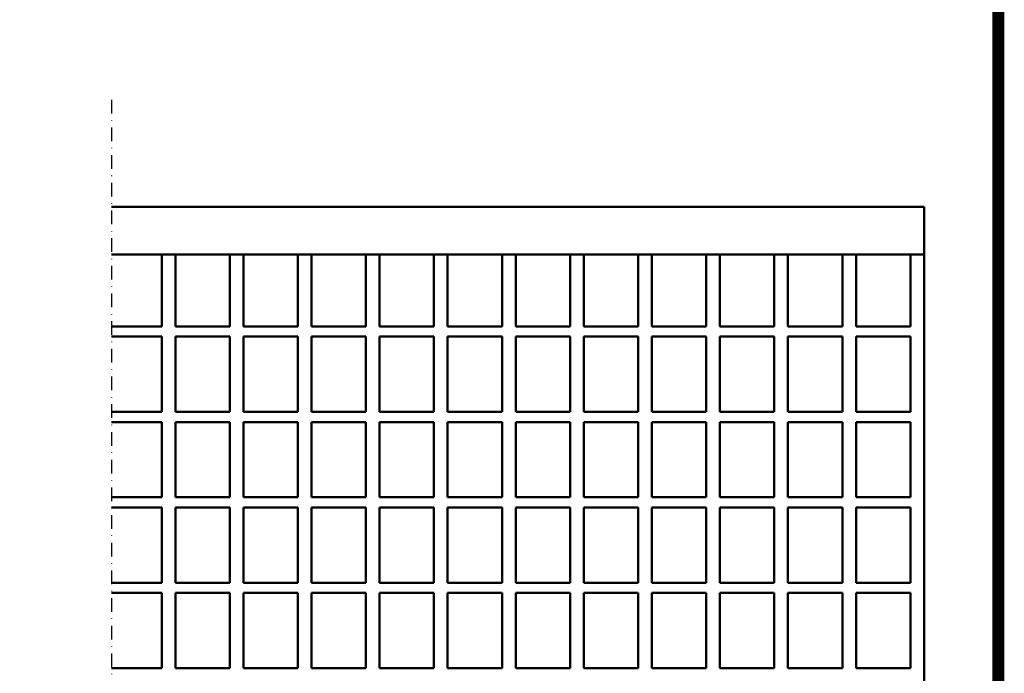
# Model space of a CAD drawing. Units: millimetres. Extents: x 2218 to 31765, y 1397 to 6792.
# Drawn here: x 27943 to 28231, y 4278 to 4469 of the extents above; entities that cross this region are included whole.
import ezdxf

# ---------------------------------------------------------------- set-up
doc = ezdxf.new("R2010")
doc.units = ezdxf.units.MM
doc.linetypes.add('AUSGEZOGEN', pattern=[0])
doc.linetypes.add('STRICHPUNKT', pattern=[1, 0.5, -0.25, 0, -0.25])
for name, color, linetype in [('AM_BOR', 7, 'Continuous'), ('KOPF', 12, 'AUSGEZOGEN'), ('MITTE', 1, 'STRICHPUNKT'), ('SICHTBAR', 7, 'Continuous')]:
    doc.layers.add(name, color=color, linetype=linetype)

# ---------------------------------------------------------------- blocks, each defined once
blk = doc.blocks.new('RA_A4_AM')
at = {"layer": 'KOPF', "const_width": 0.7}
blk.add_lwpolyline([(207.3, 3), (13, 3), (13, 44), (13, 296), (207.3, 296), (207.3, 44), (207.3, 3)], dxfattribs=at)

msp = doc.modelspace()

# ---------------------------------------------------------------- linework, layer by layer
at = {"layer": 'MITTE', "ltscale": 8}
msp.add_line((27969.891, 4445.346), (27969.891, 4160.12), dxfattribs=at)
at = {"layer": 'SICHTBAR', "linetype": 'Continuous', "lineweight": 50}
for p, q in [((27969.891, 4414.045), (28207.716, 4414.045)), ((28207.716, 4400.045), (28207.716, 4414.045)), ((27969.891, 4400.045), (28207.716, 4400.045)), ((27984.596, 4400.045), (27984.596, 4399.045)), ((27984.596, 4399.045), (27984.596, 4379.045)), ((27988.596, 4399.045), (27988.596, 4400.045)), ((27988.596, 4379.045), (27988.596, 4399.045)), ((28004.516, 4400.045), (28004.516, 4399.045)), ((28004.516, 4399.045), (28004.516, 4379.045)), ((28008.516, 4399.045), (28008.516, 4400.045)), ((28008.516, 4379.045), (28008.516, 4399.045)), ((28024.436, 4400.045), (28024.436, 4399.045)), ((28024.436, 4399.045), (28024.436, 4379.045)), ((28028.436, 4399.045), (28028.436, 4400.045)), ((28028.436, 4379.045), (28028.436, 4399.045)), ((28044.356, 4400.045), (28044.356, 4399.045)), ((28044.356, 4399.045), (28044.356, 4379.045)), ((28048.356, 4399.045), (28048.356, 4400.045)), ((28048.356, 4379.045), (28048.356, 4399.045)), ((28064.276, 4400.045), (28064.276, 4399.045)), ((28064.276, 4399.045), (28064.276, 4379.045)), ((28068.276, 4399.045), (28068.276, 4400.045)), ((28068.276, 4379.045), (28068.276, 4399.045)), ((28084.196, 4400.045), (28084.196, 4399.045)), ((28084.196, 4399.045), (28084.196, 4379.045)), ((28088.196, 4399.045), (28088.196, 4400.045)), ((28088.196, 4379.045), (28088.196, 4399.045)), ((28104.116, 4400.045), (28104.116, 4399.045)), ((28104.116, 4399.045), (28104.116, 4379.045)), ((28108.116, 4399.045), (28108.116, 4400.045)), ((28108.116, 4379.045), (28108.116, 4399.045)), ((28124.036, 4400.045), (28124.036, 4399.045)), ((28124.036, 4399.045), (28124.036, 4379.045)), ((28128.036, 4399.045), (28128.036, 4400.045)), ((28128.036, 4379.045), (28128.036, 4399.045)), ((28143.956, 4400.045), (28143.956, 4399.045)), ((28143.956, 4399.045), (28143.956, 4379.045)), ((28147.956, 4399.045), (28147.956, 4400.045)), ((28147.956, 4379.045), (28147.956, 4399.045)), ((28163.876, 4400.045), (28163.876, 4399.045)), ((28163.876, 4399.045), (28163.876, 4379.045)), ((28167.876, 4399.045), (28167.876, 4400.045)), ((28167.876, 4379.045), (28167.876, 4399.045)), ((28183.796, 4400.045), (28183.796, 4399.045)), ((28183.796, 4399.045), (28183.796, 4379.045)), ((28187.796, 4399.045), (28187.796, 4400.045)), ((28187.796, 4379.045), (28187.796, 4399.045)), ((28203.716, 4400.045), (28203.716, 4399.045)), ((28203.716, 4399.045), (28203.716, 4379.045)), ((28207.716, 4400.045), (28207.716, 4399.045)), ((28207.716, 4399.045), (28207.716, 4206.045)), ((27969.891, 4379.045), (27984.596, 4379.045)), ((27988.596, 4379.045), (28004.516, 4379.045)), ((28008.516, 4379.045), (28024.436, 4379.045)), ((28028.436, 4379.045), (28044.356, 4379.045)), ((28048.356, 4379.045), (28064.276, 4379.045)), ((28068.276, 4379.045), (28084.196, 4379.045)), ((28088.196, 4379.045), (28104.116, 4379.045)), ((28108.116, 4379.045), (28124.036, 4379.045)), ((28128.036, 4379.045), (28143.956, 4379.045)), ((28147.956, 4379.045), (28163.876, 4379.045)), ((28167.876, 4379.045), (28183.796, 4379.045)), ((28187.796, 4379.045), (28203.716, 4379.045)), ((27969.891, 4376.045), (27984.596, 4376.045)), ((27984.596, 4376.045), (27984.596, 4354.045)), ((27988.596, 4354.045), (27988.596, 4376.045)), ((27988.596, 4376.045), (28004.516, 4376.045)), ((28004.516, 4376.045), (28004.516, 4354.045)), ((28008.516, 4354.045), (28008.516, 4376.045)), ((28008.516, 4376.045), (28024.436, 4376.045)), ((28024.436, 4376.045), (28024.436, 4354.045)), ((28028.436, 4354.045), (28028.436, 4376.045)), ((28028.436, 4376.045), (28044.356, 4376.045)), ((28044.356, 4376.045), (28044.356, 4354.045)), ((28048.356, 4354.045), (28048.356, 4376.045)), ((28048.356, 4376.045), (28064.276, 4376.045)), ((28064.276, 4376.045), (28064.276, 4354.045)), ((28068.276, 4354.045), (28068.276, 4376.045)), ((28068.276, 4376.045), (28084.196, 4376.045)), ((28084.196, 4376.045), (28084.196, 4354.045)), ((28088.196, 4354.045), (28088.196, 4376.045)), ((28088.196, 4376.045), (28104.116, 4376.045)), ((28104.116, 4376.045), (28104.116, 4354.045)), ((28108.116, 4354.045), (28108.116, 4376.045)), ((28108.116, 4376.045), (28124.036, 4376.045)), ((28124.036, 4376.045), (28124.036, 4354.045)), ((28128.036, 4354.045), (28128.036, 4376.045)), ((28128.036, 4376.045), (28143.956, 4376.045)), ((28143.956, 4376.045), (28143.956, 4354.045)), ((28147.956, 4354.045), (28147.956, 4376.045)), ((28147.956, 4376.045), (28163.876, 4376.045)), ((28163.876, 4376.045), (28163.876, 4354.045)), ((28167.876, 4354.045), (28167.876, 4376.045)), ((28167.876, 4376.045), (28183.796, 4376.045)), ((28183.796, 4376.045), (28183.796, 4354.045)), ((28187.796, 4354.045), (28187.796, 4376.045)), ((28187.796, 4376.045), (28203.716, 4376.045)), ((28203.716, 4376.045), (28203.716, 4354.045)), ((27969.891, 4354.045), (27984.596, 4354.045)), ((27988.596, 4354.045), (28004.516, 4354.045)), ((28008.516, 4354.045), (28024.436, 4354.045)), ((28028.436, 4354.045), (28044.356, 4354.045)), ((28048.356, 4354.045), (28064.276, 4354.045)), ((28068.276, 4354.045), (28084.196, 4354.045)), ((28088.196, 4354.045), (28104.116, 4354.045)), ((28108.116, 4354.045), (28124.036, 4354.045)), ((28128.036, 4354.045), (28143.956, 4354.045)), ((28147.956, 4354.045), (28163.876, 4354.045)), ((28167.876, 4354.045), (28183.796, 4354.045)), ((28187.796, 4354.045), (28203.716, 4354.045)), ((27969.891, 4351.045), (27984.596, 4351.045)), ((27984.596, 4351.045), (27984.596, 4329.045)), ((27988.596, 4329.045), (27988.596, 4351.045)), ((27988.596, 4351.045), (28004.516, 4351.045)), ((28004.516, 4351.045), (28004.516, 4329.045)), ((28008.516, 4329.045), (28008.516, 4351.045)), ((28008.516, 4351.045), (28024.436, 4351.045)), ((28024.436, 4351.045), (28024.436, 4329.045)), ((28028.436, 4329.045), (28028.436, 4351.045)), ((28028.436, 4351.045), (28044.356, 4351.045)), ((28044.356, 4351.045), (28044.356, 4329.045)), ((28048.356, 4329.045), (28048.356, 4351.045)), ((28048.356, 4351.045), (28064.276, 4351.045)), ((28064.276, 4351.045), (28064.276, 4329.045)), ((28068.276, 4329.045), (28068.276, 4351.045)), ((28068.276, 4351.045), (28084.196, 4351.045)), ((28084.196, 4351.045), (28084.196, 4329.045)), ((28088.196, 4329.045), (28088.196, 4351.045)), ((28088.196, 4351.045), (28104.116, 4351.045)), ((28104.116, 4351.045), (28104.116, 4329.045)), ((28108.116, 4329.045), (28108.116, 4351.045)), ((28108.116, 4351.045), (28124.036, 4351.045)), ((28124.036, 4351.045), (28124.036, 4329.045)), ((28128.036, 4329.045), (28128.036, 4351.045)), ((28128.036, 4351.045), (28143.956, 4351.045)), ((28143.956, 4351.045), (28143.956, 4329.045)), ((28147.956, 4329.045), (28147.956, 4351.045)), ((28147.956, 4351.045), (28163.876, 4351.045)), ((28163.876, 4351.045), (28163.876, 4329.045)), ((28167.876, 4329.045), (28167.876, 4351.045)), ((28167.876, 4351.045), (28183.796, 4351.045)), ((28183.796, 4351.045), (28183.796, 4329.045)), ((28187.796, 4329.045), (28187.796, 4351.045)), ((28187.796, 4351.045), (28203.716, 4351.045)), ((28203.716, 4351.045), (28203.716, 4329.045)), ((27969.891, 4329.045), (27984.596, 4329.045)), ((27988.596, 4329.045), (28004.516, 4329.045)), ((28008.516, 4329.045), (28024.436, 4329.045)), ((28028.436, 4329.045), (28044.356, 4329.045)), ((28048.356, 4329.045), (28064.276, 4329.045)), ((28068.276, 4329.045), (28084.196, 4329.045)), ((28088.196, 4329.045), (28104.116, 4329.045)), ((28108.116, 4329.045), (28124.036, 4329.045)), ((28128.036, 4329.045), (28143.956, 4329.045)), ((28147.956, 4329.045), (28163.876, 4329.045)), ((28167.876, 4329.045), (28183.796, 4329.045)), ((28187.796, 4329.045), (28203.716, 4329.045)), ((27969.891, 4326.045), (27984.596, 4326.045)), ((27984.596, 4326.045), (27984.596, 4304.045)), ((27988.596, 4304.045), (27988.596, 4326.045)), ((27988.596, 4326.045), (28004.516, 4326.045)), ((28004.516, 4326.045), (28004.516, 4304.045)), ((28008.516, 4304.045), (28008.516, 4326.045)), ((28008.516, 4326.045), (28024.436, 4326.045)), ((28024.436, 4326.045), (28024.436, 4304.045)), ((28028.436, 4304.045), (28028.436, 4326.045)), ((28028.436, 4326.045), (28044.356, 4326.045)), ((28044.356, 4326.045), (28044.356, 4304.045)), ((28048.356, 4304.045), (28048.356, 4326.045)), ((28048.356, 4326.045), (28064.276, 4326.045)), ((28064.276, 4326.045), (28064.276, 4304.045)), ((28068.276, 4304.045), (28068.276, 4326.045)), ((28068.276, 4326.045), (28084.196, 4326.045)), ((28084.196, 4326.045), (28084.196, 4304.045)), ((28088.196, 4304.045), (28088.196, 4326.045)), ((28088.196, 4326.045), (28104.116, 4326.045)), ((28104.116, 4326.045), (28104.116, 4304.045)), ((28108.116, 4304.045), (28108.116, 4326.045)), ((28108.116, 4326.045), (28124.036, 4326.045)), ((28124.036, 4326.045), (28124.036, 4304.045)), ((28128.036, 4304.045), (28128.036, 4326.045)), ((28128.036, 4326.045), (28143.956, 4326.045)), ((28143.956, 4326.045), (28143.956, 4304.045)), ((28147.956, 4304.045), (28147.956, 4326.045)), ((28147.956, 4326.045), (28163.876, 4326.045)), ((28163.876, 4326.045), (28163.876, 4304.045)), ((28167.876, 4304.045), (28167.876, 4326.045)), ((28167.876, 4326.045), (28183.796, 4326.045)), ((28183.796, 4326.045), (28183.796, 4304.045)), ((28187.796, 4304.045), (28187.796, 4326.045)), ((28187.796, 4326.045), (28203.716, 4326.045)), ((28203.716, 4326.045), (28203.716, 4304.045)), ((27969.891, 4304.045), (27984.596, 4304.045)), ((27988.596, 4304.045), (28004.516, 4304.045)), ((28008.516, 4304.045), (28024.436, 4304.045)), ((28028.436, 4304.045), (28044.356, 4304.045)), ((28048.356, 4304.045), (28064.276, 4304.045)), ((28068.276, 4304.045), (28084.196, 4304.045)), ((28088.196, 4304.045), (28104.116, 4304.045)), ((28108.116, 4304.045), (28124.036, 4304.045)), ((28128.036, 4304.045), (28143.956, 4304.045)), ((28147.956, 4304.045), (28163.876, 4304.045)), ((28167.876, 4304.045), (28183.796, 4304.045)), ((28187.796, 4304.045), (28203.716, 4304.045)), ((27969.891, 4301.045), (27984.596, 4301.045)), ((27984.596, 4301.045), (27984.596, 4279.045)), ((27988.596, 4279.045), (27988.596, 4301.045)), ((27988.596, 4301.045), (28004.516, 4301.045)), ((28004.516, 4301.045), (28004.516, 4279.045)), ((28008.516, 4279.045), (28008.516, 4301.045)), ((28008.516, 4301.045), (28024.436, 4301.045)), ((28024.436, 4301.045), (28024.436, 4279.045)), ((28028.436, 4279.045), (28028.436, 4301.045)), ((28028.436, 4301.045), (28044.356, 4301.045)), ((28044.356, 4301.045), (28044.356, 4279.045)), ((28048.356, 4279.045), (28048.356, 4301.045)), ((28048.356, 4301.045), (28064.276, 4301.045)), ((28064.276, 4301.045), (28064.276, 4279.045)), ((28068.276, 4279.045), (28068.276, 4301.045)), ((28068.276, 4301.045), (28084.196, 4301.045)), ((28084.196, 4301.045), (28084.196, 4279.045)), ((28088.196, 4279.045), (28088.196, 4301.045)), ((28088.196, 4301.045), (28104.116, 4301.045)), ((28104.116, 4301.045), (28104.116, 4279.045)), ((28108.116, 4279.045), (28108.116, 4301.045)), ((28108.116, 4301.045), (28124.036, 4301.045)), ((28124.036, 4301.045), (28124.036, 4279.045)), ((28128.036, 4279.045), (28128.036, 4301.045)), ((28128.036, 4301.045), (28143.956, 4301.045)), ((28143.956, 4301.045), (28143.956, 4279.045)), ((28147.956, 4279.045), (28147.956, 4301.045)), ((28147.956, 4301.045), (28163.876, 4301.045)), ((28163.876, 4301.045), (28163.876, 4279.045)), ((28167.876, 4279.045), (28167.876, 4301.045)), ((28167.876, 4301.045), (28183.796, 4301.045)), ((28183.796, 4301.045), (28183.796, 4279.045)), ((28187.796, 4279.045), (28187.796, 4301.045)), ((28187.796, 4301.045), (28203.716, 4301.045)), ((28203.716, 4301.045), (28203.716, 4279.045)), ((27969.891, 4279.045), (27984.596, 4279.045)), ((27988.596, 4279.045), (28004.516, 4279.045)), ((28008.516, 4279.045), (28024.436, 4279.045)), ((28028.436, 4279.045), (28044.356, 4279.045)), ((28048.356, 4279.045), (28064.276, 4279.045)), ((28068.276, 4279.045), (28084.196, 4279.045)), ((28088.196, 4279.045), (28104.116, 4279.045)), ((28108.116, 4279.045), (28124.036, 4279.045)), ((28128.036, 4279.045), (28143.956, 4279.045)), ((28147.956, 4279.045), (28163.876, 4279.045)), ((28167.876, 4279.045), (28183.796, 4279.045)), ((28187.796, 4279.045), (28203.716, 4279.045))]:
    msp.add_line(p, q, dxfattribs=at).dxf.unprotected_set("ltscale", 0)

# ---------------------------------------------------------------- block references
at = {"layer": 'AM_BOR', "xscale": 5, "yscale": 5, "zscale": 5}
msp.add_blockref('RA_A4_AM', (27192.946, 3269.969), dxfattribs=at)

doc.saveas('drawing.dxf')
